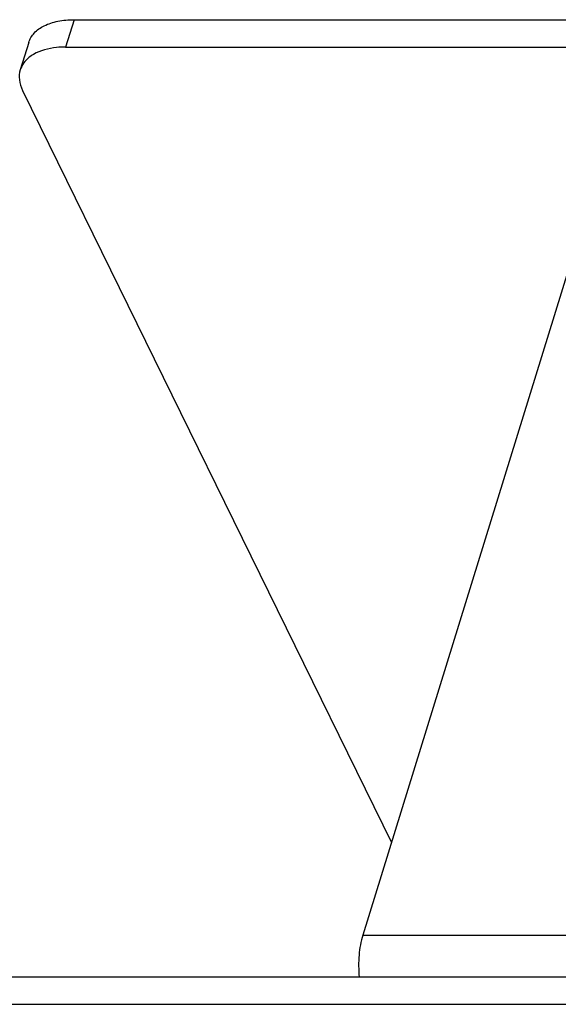
# Model space of a CAD drawing. Units: millimetres. Extents: x 29 to 10985, y -2931 to 4756.
# Drawn here: x 10433 to 10471, y 4573 to 4644 of the extents above; entities that cross this region are included whole.
import ezdxf

# ---------------------------------------------------------------- set-up
doc = ezdxf.new("R2010")
doc.units = ezdxf.units.MM
doc.header["$LTSCALE"] = 65.395
doc.layers.get('0').update_dxf_attribs({"linetype": 'CONTINUOUS'})

msp = doc.modelspace()

# ---------------------------------------------------------------- linework, layer by layer
at = {"color": 7, "linetype": 'Continuous'}
for p, q in [((10436.569, 4643.864), (10435.964, 4641.906)), ((10436.569, 4643.864), (10582.853, 4643.864)), ((10433.317, 4642.232), (10432.712, 4640.274)), ((10435.964, 4641.906), (10582.248, 4641.906)), ((10476.013, 4639.031), (10457.253, 4578.323)), ((10432.884, 4638.798), (10459.304, 4584.96)), ((10457.253, 4578.323), (10562.254, 4578.323)), ((10429.042, 4575.323), (10561.672, 4575.323)), ((10428.843, 4573.365), (10561.067, 4573.365))]:
    msp.add_line(p, q, dxfattribs=at)
for points, knots in [([(10433.318, 4642.233), (10433.395, 4642.482), (10433.696, 4642.974), (10434.45, 4643.491), (10435.441, 4643.802), (10436.178, 4643.864), (10436.569, 4643.864)], [0, 0, 0, 0, 0.202215, 0.430018, 0.696256, 1, 1, 1, 1]), ([(10435.964, 4641.906), (10435.744, 4641.906), (10434.954, 4641.867), (10434.152, 4641.667), (10433.657, 4641.379)], [0, 0, 0, 0, 0.277741, 1, 1, 1, 1]), ([(10433.657, 4641.379), (10433.541, 4641.312), (10433.135, 4641.038), (10432.818, 4640.615), (10432.712, 4640.275)], [0, 0, 0, 0, 0.273435, 1, 1, 1, 1]), ([(10432.712, 4640.275), (10432.642, 4640.046), (10432.604, 4639.525), (10432.767, 4639.036), (10432.884, 4638.798)], [0, 0, 0, 0, 0.474242, 1, 1, 1, 1]), ([(10457.253, 4578.323), (10457.11, 4577.861), (10456.943, 4576.855), (10456.947, 4575.84), (10456.997, 4575.316)], [0, 0, 0, 0, 0.478847, 1, 1, 1, 1])]:
    msp.add_open_spline(points, degree=3, knots=knots, dxfattribs=at)

doc.saveas('drawing.dxf')
